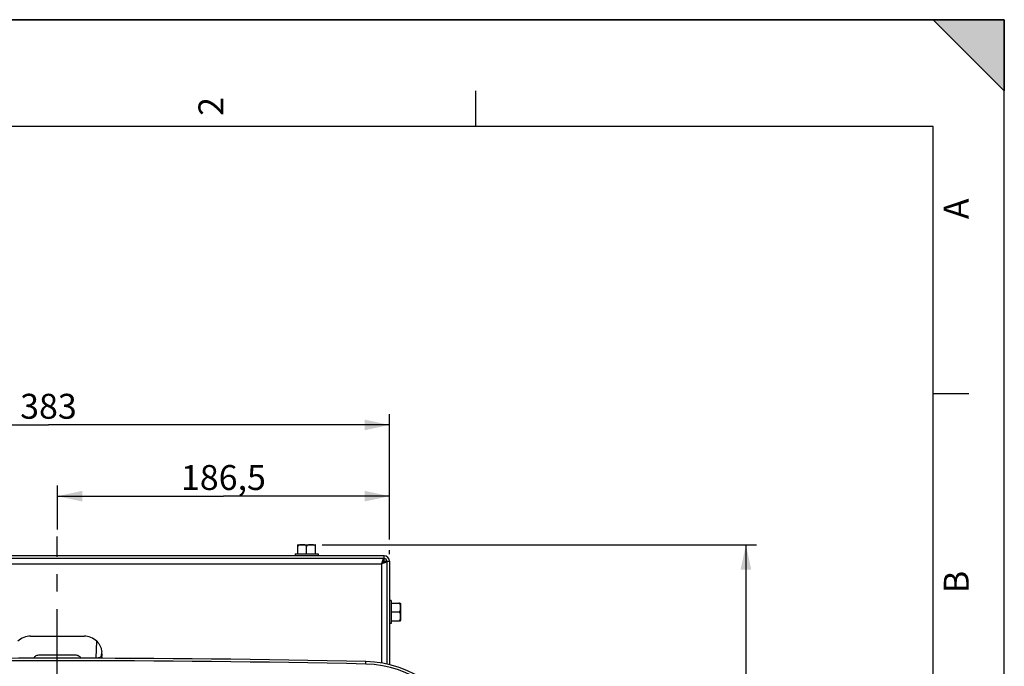
# Model space of a CAD drawing. Units: millimetres. Extents: x 0 to 594, y 0 to 420.
# Drawn here: x 456 to 594, y 329 to 420 of the extents above; entities that cross this region are included whole.
import ezdxf

# ---------------------------------------------------------------- set-up
doc = ezdxf.new("R2010")
doc.units = ezdxf.units.MM
doc.header["$LTSCALE"] = 32.67
doc.linetypes.add('CENTER', pattern=[0.6, 0.375, -0.075, 0.075, -0.075])
doc.layers.get('0').update_dxf_attribs({"linetype": 'CONTINUOUS'})
for name, color, linetype in [('AXES', 7, 'CONTINUOUS'), ('DEFAULT_1', 7, 'CENTER'), ('SOLIDES', 7, 'CONTINUOUS')]:
    doc.layers.add(name, color=color, linetype=linetype)
doc.styles.get("Standard").update_dxf_attribs({"font": 'txt', "width": 0.85})
doc.styles.add('TEXTSTYLE_3', font='txt')
doc.dimstyles.new('DIMSTYLE_3', dxfattribs={"dimtxt": 3.5, "dimasz": 3.5, "dimexe": 1.5, "dimexo": 1, "dimgap": 0.875, "dimtad": 1, "dimdec": 0, "dimlfac": 4, "dimtxsty": 'STANDARD', "dimblk": '_FILLED', "dimblk1": '_FILLED', "dimblk2": '_FILLED', "dimcen": 0.09, "dimclrt": 5, "dimadec": 0, "dimazin": 0, "dimtfac": 1, "dimtdec": 0, "dimtofl": 0, "dimtmove": 0, "dimatfit": 3, "dimldrblk": '_FILLED', "dimfxl": 1, "dimtolj": 1, "dimarcsym": 0})
doc.dimstyles.new('DIMSTYLE_4', dxfattribs={"dimtxt": 3.5, "dimasz": 3.5, "dimexe": 1.5, "dimexo": 1, "dimgap": 0.875, "dimtad": 1, "dimdec": 4, "dimlfac": 4, "dimtxsty": 'STANDARD', "dimblk": '_FILLED', "dimblk1": '_FILLED', "dimblk2": '_FILLED', "dimcen": 0.09, "dimclrt": 5, "dimadec": 0, "dimazin": 0, "dimtp": 0.0001, "dimtm": 0.0001, "dimtfac": 1, "dimtdec": 4, "dimtofl": 0, "dimtmove": 0, "dimatfit": 3, "dimldrblk": '_FILLED', "dimfxl": 1, "dimtolj": 1, "dimarcsym": 0})

# ---------------------------------------------------------------- blocks, each defined once
blk = doc.blocks.new('MARGEA2_BL0', base_point=(296.99996, 210.000076))
at = {"color": 7, "linetype": 'CONTINUOUS'}
for p, q in [((594, 420), (-0.000082, 420)), ((594.000002, 420.000076), (0.000002, 420.000076)), ((594.000002, 420.000076), (0.000002, 420.000076)), ((594.000002, 410.000076), (584.000002, 420.000076)), ((584.000002, 420.000076), (594.000002, 420.000076)), ((594.000002, 410.000076), (584.000002, 420.000076)), ((594, 0.000078), (594.000002, 420.000076)), ((594.000002, 0.000076), (594.000002, 420.000076)), ((594.000002, 420.000076), (594.000002, 410.000076)), ((519.750002, 410.000076), (519.750002, 405.000076)), ((584.000002, 405.000076), (15.000002, 405.000076)), ((584.000002, 15.000076), (584.000002, 405.000076)), ((589.000002, 367.500076), (584.000002, 367.500076))]:
    blk.add_line(p, q, dxfattribs=at)
blk.add_solid([(594.000002, 410.000076), (584.000002, 420.000076), (594.000002, 420.000076)], dxfattribs=at)
at = {"color": 5, "linetype": 'CONTINUOUS', "style": 'TEXTSTYLE_3', "oblique": 0.00001872}
for s, p in [('2', (484.375002, 406.500076)), ('A', (589.000002, 392.000076)), ('B', (589.000002, 339.500076))]:
    blk.add_text(s, height=3.5, rotation=90, dxfattribs=at).set_placement(p)
blk = doc.blocks.new('_FILLED')
at = {"color": 0, "linetype": 'BYBLOCK'}
blk.add_solid([(0, 0), (-1, 0.214), (-1, -0.214)], dxfattribs=at)
blk = doc.blocks.new('*D9')
at = {"color": 2, "linetype": 'CONTINUOUS'}
for p, q in [((498.26, 346.29), (559.23, 346.29)), ((557.73, 346.29), (557.73, 271.26)), ((557.73, 196.23), (557.73, 271.26)), ((519.07, 196.23), (559.23, 196.23))]:
    blk.add_line(p, q, dxfattribs=at)
at = {"color": 2, "linetype": 'CONTINUOUS', "xscale": 3.5, "yscale": 3.5, "zscale": 3.5}
for p, rotation in [((557.73, 346.29), 90), ((557.73, 196.23), 270)]:
    blk.add_blockref('_FILLED', p, dxfattribs=dict(at, rotation=rotation))
at = {"color": 5, "linetype": 'CONTINUOUS', "insert": (553.36, 271.26), "char_height": 3.5, "width": 8.925, "attachment_point": 2, "rotation": 90, "line_spacing_factor": 0.9}
blk.add_mtext('600', dxfattribs=at)
blk = doc.blocks.new('*D23')
at = {"color": 2, "linetype": 'CONTINUOUS'}
for p, q in [((411.94, 344.98), (411.94, 364.61)), ((507.69, 347.03), (507.69, 364.61)), ((411.94, 363.11), (459.82, 363.11)), ((507.69, 363.11), (459.82, 363.11)), ((507.69, 344.98), (507.69, 345.55))]:
    blk.add_line(p, q, dxfattribs=at)
at = {"color": 2, "linetype": 'CONTINUOUS', "xscale": 3.5, "yscale": 3.5, "zscale": 3.5, "rotation": 180}
blk.add_blockref('_FILLED', (411.94, 363.11), dxfattribs=at)
at = {"color": 2, "linetype": 'CONTINUOUS', "xscale": 3.5, "yscale": 3.5, "zscale": 3.5}
blk.add_blockref('_FILLED', (507.69, 363.11), dxfattribs=at)
at = {"color": 5, "linetype": 'CONTINUOUS', "insert": (459.82, 367.48), "char_height": 3.5, "width": 8.925, "attachment_point": 2, "line_spacing_factor": 0.9}
blk.add_mtext('383', dxfattribs=at)
blk = doc.blocks.new('*D24')
at = {"color": 2, "linetype": 'CONTINUOUS'}
for p, q in [((461.07, 348.43), (461.07, 354.61)), ((507.69, 348.72), (507.69, 354.61)), ((461.07, 353.11), (484.38, 353.11)), ((507.69, 353.11), (484.38, 353.11))]:
    blk.add_line(p, q, dxfattribs=at)
at = {"color": 2, "linetype": 'CONTINUOUS', "xscale": 3.5, "yscale": 3.5, "zscale": 3.5, "rotation": 180}
blk.add_blockref('_FILLED', (461.07, 353.11), dxfattribs=at)
at = {"color": 2, "linetype": 'CONTINUOUS', "xscale": 3.5, "yscale": 3.5, "zscale": 3.5}
blk.add_blockref('_FILLED', (507.69, 353.11), dxfattribs=at)
at = {"color": 5, "linetype": 'CONTINUOUS', "insert": (484.38, 357.48), "char_height": 3.5, "width": 14.875, "attachment_point": 2, "line_spacing_factor": 0.9}
blk.add_mtext('186,5', dxfattribs=at)

msp = doc.modelspace()

# ---------------------------------------------------------------- linework, layer by layer
at = {"color": 7, "linetype": 'CONTINUOUS'}
for p, q in [((0, 420), (594, 420)), ((594, 0), (594, 420)), ((504.365972, 329.54504), (504.373382, 329.887234))]:
    msp.add_line(p, q, dxfattribs=at)
for centre, radius, start, end in [((461.065459, -1670.018905), 2000.375, 88.759455061, 91.240544939), ((504.040514, 314.515838), 15.375, 18.50604099, 88.75945506)]:
    msp.add_arc(centre, radius, start, end, dxfattribs=at)
at = {"layer": 'AXES', "color": 7, "linetype": 'CONTINUOUS'}
for p, q in [((494.815459, 344.993595), (494.815459, 346.287113)), ((494.872083, 346.293595), (497.258835, 346.293595)), ((496.065459, 344.993595), (496.065459, 346.043595)), ((497.315459, 344.993595), (497.315459, 346.287113)), ((494.440459, 344.993595), (494.440459, 344.731095)), ((494.441019, 344.993595), (497.689899, 344.993595)), ((497.690459, 344.993595), (497.690459, 344.731095)), ((507.952959, 338.481095), (507.690459, 338.481095)), ((507.952959, 338.480535), (507.952959, 335.231655)), ((507.952959, 338.106095), (509.246476, 338.106095)), ((509.252959, 338.049471), (509.252959, 335.662719)), ((507.952959, 336.856095), (509.002959, 336.856095)), ((507.952959, 335.231095), (507.690459, 335.231095)), ((507.952959, 335.606095), (509.246476, 335.606095))]:
    msp.add_line(p, q, dxfattribs=at)
for centre, start, end in [((494.872083, 346.043595), 90, 103.35205743), ((497.258835, 346.043595), 76.64794258, 90), ((509.002959, 338.049471), 0, 13.35205743), ((509.002959, 335.662719), 346.64794258, 360)]:
    msp.add_arc(centre, 0.25, start, end, dxfattribs=at)
for points, knots in [([(496.065459, 346.043595), (496.065459, 346.076774), (496.040646, 346.142025), (495.966015, 346.203536), (495.882066, 346.2412), (495.766108, 346.270761), (495.618043, 346.284857), (495.440562, 346.288221), (495.263076, 346.284862), (495.115009, 346.270786), (494.999022, 346.241279), (494.915062, 346.203609), (494.840283, 346.142163), (494.815459, 346.076824), (494.815459, 346.043595)], [0, 0, 0, 0, 0.0682711846, 0.1327394042, 0.1949865125, 0.256355741, 0.3782174448, 0.4999254902, 0.6216331754, 0.7434989463, 0.8048774551, 0.8671306178, 0.9316258897, 1, 1, 1, 1]), ([(497.315459, 346.043595), (497.315459, 346.076784), (497.290643, 346.142046), (497.215991, 346.203544), (497.132046, 346.24121), (497.016082, 346.270764), (496.868014, 346.28486), (496.690528, 346.288219), (496.51304, 346.284863), (496.364969, 346.270783), (496.248986, 346.241264), (496.165032, 346.203593), (496.090282, 346.142138), (496.065459, 346.076816), (496.065459, 346.043595)], [0, 0, 0, 0, 0.0682933936, 0.1327535797, 0.1950029118, 0.2563737392, 0.3782386223, 0.4999493374, 0.6216596836, 0.7435284514, 0.8049068954, 0.867158259, 0.9316414329, 1, 1, 1, 1]), ([(509.002959, 336.856095), (509.036138, 336.856095), (509.101389, 336.880908), (509.1629, 336.955539), (509.200564, 337.039488), (509.230125, 337.155446), (509.244221, 337.303511), (509.247585, 337.480992), (509.244226, 337.658478), (509.23015, 337.806545), (509.200643, 337.922532), (509.162973, 338.006492), (509.101527, 338.08127), (509.036188, 338.106095), (509.002959, 338.106095)], [0, 0, 0, 0, 0.0682711846, 0.1327394042, 0.1949865125, 0.256355741, 0.3782174448, 0.4999254902, 0.6216331754, 0.7434989463, 0.8048774551, 0.8671306178, 0.9316258897, 1, 1, 1, 1]), ([(509.002959, 335.606095), (509.036148, 335.606095), (509.10141, 335.630911), (509.162908, 335.705563), (509.200574, 335.789508), (509.230128, 335.905472), (509.244224, 336.053539), (509.247583, 336.231025), (509.244227, 336.408514), (509.230147, 336.556585), (509.200628, 336.672568), (509.162956, 336.756522), (509.101502, 336.831272), (509.03618, 336.856095), (509.002959, 336.856095)], [0, 0, 0, 0, 0.0682933936, 0.1327535797, 0.1950029118, 0.2563737392, 0.3782386223, 0.4999493374, 0.6216596836, 0.7435284514, 0.8049068954, 0.867158259, 0.9316414329, 1, 1, 1, 1])]:
    msp.add_open_spline(points, degree=3, knots=knots, dxfattribs=at)
at = {"layer": 'DEFAULT_1', "color": 2, "linetype": 'CENTER'}
msp.add_line((461.065459, 305.403595), (461.065459, 347.433642), dxfattribs=at)
at = {"layer": 'SOLIDES', "color": 7, "linetype": 'CONTINUOUS'}
for p, q in [((506.940459, 344.731095), (412.690459, 344.731095)), ((506.940459, 343.981095), (506.940459, 344.731095)), ((414.815459, 343.606095), (506.565459, 343.606095)), ((506.565459, 343.606095), (506.565459, 329.678607)), ((506.940459, 343.981095), (507.690459, 343.981095)), ((507.690459, 343.981095), (507.690459, 329.445303)), ((457.315078, 333.481095), (464.81584, 333.481095)), ((466.514842, 330.40903), (466.597424, 332.745312)), ((458.582364, 330.83785), (463.548552, 330.83785)), ((466.514641, 330.347241), (466.514842, 330.40903)), ((467.282607, 330.711393), (467.3022, 331.265684)), ((467.282607, 330.711393), (467.315459, 330.717833)), ((467.315459, 330.981476), (467.315459, 330.717833))]:
    msp.add_line(p, q, dxfattribs=at)
at = {"layer": 'SOLIDES', "color": 3, "linetype": 'CONTINUOUS'}
for p, q in [((506.940459, 344.356095), (412.690459, 344.356095)), ((507.315459, 343.981095), (507.315459, 329.532932))]:
    msp.add_line(p, q, dxfattribs=at)
at = {"layer": 'SOLIDES', "color": 7, "linetype": 'CONTINUOUS'}
for centre, radius, start, end in [((506.940459, 343.981095), 0.75, 0, 90), ((458.564441, 329.854183), 0.974594, 144.95852978, 149.39887315), ((463.566462, 329.854172), 0.974612, 30.60123358, 35.04147845), ((461.065459, -1670.018905), 2000.032726, 88.759415056, 91.240584944), ((504.0419, 314.515808), 15.032726, 18.50602966, 88.75941506)]:
    msp.add_arc(centre, radius, start, end, dxfattribs=at)
at = {"layer": 'SOLIDES', "color": 3, "linetype": 'CONTINUOUS'}
msp.add_arc((506.940459, 343.981095), 0.375, 0, 90, dxfattribs=at)
at = {"layer": 'SOLIDES', "color": 7, "linetype": 'CONTINUOUS'}
for centre, major_axis, ratio, start_param, end_param in [((457.29833, 330.998224), (2.325235, 0.928477), 0.9903224538, 1.1875285824, 1.9777944249), ((464.832588, 330.998224), (2.325235, -0.928477), 0.9903224538, 1.1637982287, 1.9540640712), ((465.230961, 331.396597), (-0.882942, 2.440832), 0.7736152618, -2.0081848545, -1.8953356254)]:
    msp.add_ellipse(centre, major_axis=major_axis, ratio=ratio, start_param=start_param, end_param=end_param, dxfattribs=at)
for points, knots in [([(506.940459, 344.356095), (506.917951, 344.356095), (506.881443, 344.337461), (506.843977, 344.297451), (506.799122, 344.233799), (506.746544, 344.1272), (506.709713, 344.033479), (506.690459, 343.981095)], [0, 0, 0, 0, 0.1444647603, 0.2394473765, 0.3538486797, 0.6417851225, 1, 1, 1, 1]), ([(506.690459, 343.981095), (506.679721, 343.951882), (506.635819, 343.827628), (506.595986, 343.701999), (506.565459, 343.606095)], [0, 0, 0, 0, 0.2362020388, 1, 1, 1, 1]), ([(506.940459, 343.731095), (506.911246, 343.720357), (506.786992, 343.676455), (506.661363, 343.636622), (506.565459, 343.606095)], [0, 0, 0, 0, 0.2362020388, 1, 1, 1, 1]), ([(507.315459, 343.981095), (507.315459, 343.958587), (507.296824, 343.922079), (507.256815, 343.884613), (507.193163, 343.839758), (507.086564, 343.78718), (506.992843, 343.750349), (506.940459, 343.731095)], [0, 0, 0, 0, 0.1444647603, 0.2394473765, 0.3538486797, 0.6417851225, 1, 1, 1, 1]), ([(466.597424, 332.745312), (466.79732, 332.546221), (467.046862, 332.190052), (467.237755, 331.666987), (467.290014, 331.397089), (467.3022, 331.265684)], [0, 0, 0, 0, 0.5080505107, 0.7623516449, 1, 1, 1, 1]), ([(457.766506, 330.413765), (457.855802, 330.541101), (458.10226, 330.758819), (458.422424, 330.8378), (458.582364, 330.83785)], [0, 0, 0, 0, 0.4930047651, 1, 1, 1, 1]), ([(463.548552, 330.83785), (463.708492, 330.8378), (464.028657, 330.758821), (464.275115, 330.541101), (464.364412, 330.413765)], [0, 0, 0, 0, 0.5069950497, 1, 1, 1, 1]), ([(466.514842, 330.40903), (466.618591, 330.411601), (466.805568, 330.431386), (467.043694, 330.500815), (467.205741, 330.588815), (467.272263, 330.672095), (467.282607, 330.711393)], [0, 0, 0, 0, 0.3616521235, 0.6515175755, 0.8583901804, 1, 1, 1, 1])]:
    msp.add_open_spline(points, degree=3, knots=knots, dxfattribs=at)
at = {"layer": 'SOLIDES', "color": 3, "linetype": 'CONTINUOUS'}
for points in [[(506.940459, 343.981095), (506.868025, 343.981095), (506.758381, 343.888896), (506.655194, 343.746425), (506.596144, 343.654295), (506.565459, 343.606095)], [(506.940459, 343.981095), (506.940459, 343.908661), (506.84826, 343.799017), (506.705789, 343.69583), (506.613659, 343.63678), (506.565459, 343.606095)]]:
    msp.add_open_spline(points, degree=3, knots=[0, 0, 0, 0, 0.4006986509, 0.6839149402, 1, 1, 1, 1], dxfattribs=at)
at = {"layer": 'SOLIDES', "color": 7, "linetype": 'CONTINUOUS'}
for points in [[(455.616076, 330.40903), (456.332885, 330.410996), (457.049695, 330.412574), (457.766506, 330.413765)], [(464.364412, 330.413765), (465.081223, 330.412574), (465.798033, 330.410996), (466.514842, 330.40903)], [(467.379523, 330.343012), (467.317194, 330.453633), (467.282796, 330.584421), (467.282607, 330.711393)], [(467.416413, 330.342887), (467.351532, 330.454884), (467.315586, 330.5884), (467.315459, 330.717833)]]:
    msp.add_open_spline(points, degree=3, dxfattribs=at)

# ---------------------------------------------------------------- block references
at = {"color": 2, "linetype": 'CONTINUOUS'}
msp.add_blockref('MARGEA2_BL0', (296.99996, 210.000076), dxfattribs=at)

# ---------------------------------------------------------------- dimensions: what is measured, and where the dimension line sits
for base, p1, p2, picture, middle in [((507.690459, 363.106095), (411.940459, 343.981095), (507.690459, 343.981095), '*D23', (459.908434, 363.106095)), ((507.690459, 353.106095), (461.065459, 347.433642), (507.690459, 347.723295), '*D24', (484.842802, 353.106095))]:
    dim = msp.add_linear_dim(base=base, p1=p1, p2=p2, dimstyle='DIMSTYLE_4', dxfattribs=at)
    dim.commit()
    dim.dimension.update_dxf_attribs({"geometry": picture, "text_midpoint": middle, "dimtype": 160})
dim = msp.add_linear_dim(base=(557.731104, 346.293595), p1=(518.065459, 196.231095), p2=(497.258835, 346.293595), angle=90, dimstyle='DIMSTYLE_3', dxfattribs=at)
dim.commit()
dim.dimension.update_dxf_attribs({"geometry": '*D9', "text_midpoint": (557.731104, 271.262338), "dimtype": 160})

doc.saveas('drawing.dxf')
